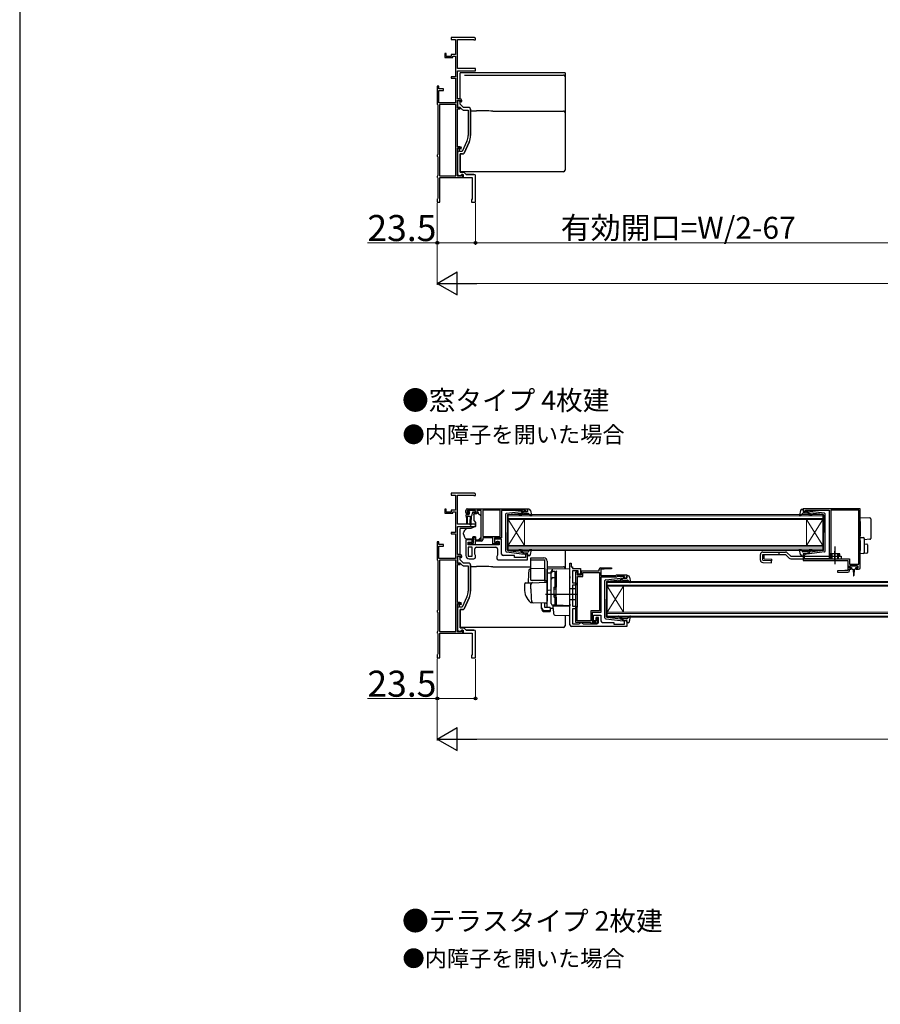
# Model space of a CAD drawing. Extents: x 0 to 1470, y 0 to 2201.
# Drawn here: x 0 to 529, y 1098 to 1703 of the extents above; entities that cross this region are included whole.
import ezdxf

# ---------------------------------------------------------------- set-up
doc = ezdxf.new("R2010")
doc.units = 0
doc.linetypes.add('YCENTER_1', pattern=[13, 10, -1, 1, -1])
doc.linetypes.add('YHIDDEN_1', pattern=[4, 3, -1])
doc.layers.add('USER1', color=3, linetype='CONTINUOUS')
doc.layers.add('YKK_ZWAK', color=7, linetype='CONTINUOUS')
for name, color, linetype, lineweight in [('YKK_11', 7, 'CONTINUOUS', 30), ('YKK_12', 2, 'CONTINUOUS', 13), ('YKK_13', 4, 'CONTINUOUS', 30), ('YKK_D', 6, 'CONTINUOUS', 13)]:
    doc.layers.add(name, color=color, linetype=linetype, lineweight=lineweight)
doc.styles.add('text-b', font='txt')

msp = doc.modelspace()

# ---------------------------------------------------------------- linework, layer by layer
at = {"layer": 'YKK_11', "linetype": 'ByBlock', "lineweight": -2, "ltscale": 0.5}
for p, q in [((279.3, 1692), (265, 1692)), ((265, 1692), (265, 1690.8)), ((265, 1690.8), (267.6, 1690.8)), ((267.6, 1690.8), (267.6, 1681.6)), ((269, 1673), (269, 1690.8)), ((269, 1690.8), (278.85, 1690.8)), ((278.85, 1690.8), (279.03, 1690.7)), ((279.03, 1690.7), (279.2, 1690.6)), ((279.2, 1690.6), (280, 1690.6)), ((280, 1690.6), (280, 1691.3)), ((262, 1682.2), (261.2, 1682.2)), ((261.2, 1682.2), (261.2, 1679.7)), ((262, 1680.5), (262, 1682.2)), ((261.2, 1679.7), (266, 1679.7)), ((265, 1680.5), (262, 1680.5)), ((267.6, 1681.6), (265, 1681.6)), ((265, 1681.6), (265, 1680.5)), ((266, 1679.7), (266, 1680.6)), ((266, 1680.6), (267.6, 1680.6)), ((267.6, 1680.6), (267.6, 1668)), ((280, 1673), (269, 1673)), ((269, 1654.4), (269, 1671.7)), ((269, 1671.7), (280, 1671.7)), ((280, 1671.7), (280, 1673)), ((267.6, 1668), (265, 1668)), ((265, 1668), (265, 1667)), ((265, 1667), (267.6, 1667)), ((267.6, 1667), (267.6, 1652)), ((257.5, 1662.2), (256.5, 1662.2)), ((256.5, 1662.2), (256.5, 1651.16)), ((257.5, 1660.5), (257.5, 1662.2)), ((260.3, 1660.5), (257.5, 1660.5)), ((257.5, 1652), (257.5, 1659.5)), ((257.5, 1659.5), (260.3, 1659.5)), ((260.3, 1659.5), (260.3, 1660.5)), ((267.6, 1652), (257.5, 1652)), ((270.5, 1654.4), (269, 1654.4)), ((269, 1648.9), (269, 1653.6)), ((269, 1653.6), (270.7, 1653.6)), ((269.7, 1653.2), (269, 1653.2)), ((269, 1653.2), (269, 1649.2)), ((270.5, 1651.2), (270.5, 1652.4)), ((270.7, 1653.6), (270.7, 1653)), ((270.7, 1653), (271.2, 1652.5)), ((271.2, 1652.5), (271.5, 1652.8)), ((271.5, 1652.8), (271.5, 1653.4)), ((256.5, 1651.16), (256.65, 1650.9)), ((256.65, 1650.9), (256.8, 1650.64)), ((256.8, 1650.64), (256.8, 1620.26)), ((257.9, 1650.9), (257.9, 1607.1)), ((267.8, 1650.9), (257.9, 1650.9)), ((267.8, 1607.1), (267.8, 1650.9)), ((269, 1649.2), (270.38, 1649.2)), ((270.5, 1648.9), (269, 1648.9)), ((269, 1625), (269, 1648.2)), ((269, 1648.2), (270.5, 1648.2)), ((270.38, 1649.2), (271.79, 1647.79)), ((272.7, 1649), (270.5, 1651.2)), ((270.5, 1648.2), (270.5, 1648.9)), ((272.49, 1647.5), (275.5, 1647.5)), ((276, 1649), (272.7, 1649)), ((275.5, 1647.5), (275.5, 1631.94)), ((277, 1631.94), (277, 1648)), ((274.7, 1628.35), (271.74, 1622)), ((276.06, 1627.71), (272.97, 1621.08)), ((270.4, 1625), (269, 1625)), ((269, 1606.9), (269, 1624.2)), ((269, 1624.2), (270.6, 1624.2)), ((270.2, 1623.8), (269, 1623.8)), ((269, 1623.8), (269, 1622.46)), ((269, 1622.46), (269.12, 1622.27)), ((269.12, 1621.72), (269, 1621.54)), ((269, 1621.54), (269, 1607.76)), ((269.12, 1622.27), (269.12, 1621.72)), ((270.2, 1622), (270.2, 1623.8)), ((271.74, 1622), (270.2, 1622)), ((270.6, 1624.2), (270.6, 1623.8)), ((270.6, 1623.8), (270.9, 1623.5)), ((270.9, 1623.5), (271.4, 1624)), ((256.65, 1620), (256.5, 1619.74)), ((256.5, 1619.74), (256.5, 1619.26)), ((256.5, 1619.26), (256.65, 1619)), ((256.8, 1620.26), (256.65, 1620)), ((256.65, 1619), (256.8, 1618.74)), ((256.8, 1618.74), (256.8, 1607.26)), ((270.5, 1620.5), (270.5, 1609.4)), ((272.06, 1620.5), (270.5, 1620.5)), ((270.5, 1609.4), (272.8, 1609.4)), ((272.8, 1609.4), (274.2, 1608)), ((256.65, 1607), (256.5, 1606.74)), ((256.5, 1606.74), (256.5, 1606.26)), ((256.5, 1606.26), (256.65, 1606)), ((256.8, 1607.26), (256.65, 1607)), ((256.65, 1606), (256.8, 1605.74)), ((256.8, 1605.74), (256.8, 1593.26)), ((257.9, 1607.1), (267.8, 1607.1)), ((258, 1591), (258, 1606)), ((258, 1606), (272.1, 1606)), ((269, 1607.76), (271.04, 1607.01)), ((271.4, 1606.9), (269, 1606.9)), ((271.04, 1607.01), (271.4, 1608)), ((271.4, 1608), (272.4, 1608)), ((272.1, 1607.8), (271.4, 1607.8)), ((271.4, 1607.8), (271.4, 1606.9)), ((272.1, 1606), (272.1, 1607.8)), ((272.4, 1608), (272.4, 1606)), ((272.4, 1606), (278, 1606)), ((274.2, 1608), (278.96, 1608)), ((256.65, 1593), (256.5, 1592.74)), ((256.5, 1592.74), (256.5, 1591)), ((256.8, 1593.26), (256.65, 1593)), ((256.5, 1591), (258, 1591)), ((279.3, 1412), (265, 1412)), ((265, 1412), (265, 1410.8)), ((265, 1410.8), (267.6, 1410.8)), ((267.6, 1410.8), (267.6, 1401.6)), ((269, 1393), (269, 1410.8)), ((269, 1410.8), (278.85, 1410.8)), ((278.85, 1410.8), (279.03, 1410.7)), ((279.03, 1410.7), (279.2, 1410.6)), ((279.2, 1410.6), (280, 1410.6)), ((280, 1410.6), (280, 1411.3)), ((262, 1402.2), (261.2, 1402.2)), ((261.2, 1402.2), (261.2, 1399.7)), ((261.2, 1399.7), (266, 1399.7)), ((262, 1400.5), (262, 1402.2)), ((265, 1400.5), (262, 1400.5)), ((267.6, 1401.6), (265, 1401.6)), ((265, 1401.6), (265, 1400.5)), ((266, 1399.7), (266, 1400.6)), ((266, 1400.6), (267.6, 1400.6)), ((267.6, 1400.6), (267.6, 1388)), ((274, 1400.3), (274, 1401.5)), ((280, 1401.5), (274.8, 1401.5)), ((274.8, 1401.5), (274.8, 1400)), ((274.8, 1400), (275.6, 1400)), ((275, 1402.5), (312, 1402.5)), ((275.5, 1399.3), (275, 1399.3)), ((275.9, 1399.7), (275.5, 1399.3)), ((275.6, 1400), (275.9, 1399.7)), ((278.9, 1399.7), (279.2, 1400)), ((279.3, 1399.3), (278.9, 1399.7)), ((279.2, 1400), (280, 1400)), ((279.8, 1399.3), (279.3, 1399.3)), ((280, 1400), (280, 1401.5)), ((283.5, 1401.5), (280.8, 1401.5)), ((280.8, 1401.5), (280.8, 1400.3)), ((283.5, 1383.5), (283.5, 1401.5)), ((295.1, 1401.6), (284.4, 1401.6)), ((284.4, 1401.6), (284.4, 1385.5)), ((295.1, 1385.5), (295.1, 1401.6)), ((308.7, 1401.5), (296, 1401.5)), ((296, 1401.5), (296, 1384.6)), ((308.92, 1401.6), (308.7, 1401.5)), ((309.15, 1401.7), (308.92, 1401.6)), ((310.6, 1401.7), (309.15, 1401.7)), ((310.6, 1400.9), (310.6, 1401.7)), ((312, 1400.9), (310.6, 1400.9)), ((312, 1402.5), (312, 1400.9)), ((516.25, 1402.5), (481.25, 1402.5)), ((481.25, 1402.5), (481.25, 1400.9)), ((481.25, 1400.9), (482.65, 1400.9)), ((482.65, 1400.9), (482.65, 1401.7)), ((482.65, 1401.7), (484.22, 1401.7)), ((484.22, 1401.7), (484.38, 1401.65)), ((484.38, 1401.65), (484.55, 1401.6)), ((484.55, 1401.6), (497.25, 1401.6)), ((497.25, 1401.6), (497.25, 1371.8)), ((515.35, 1401.6), (498.15, 1401.6)), ((498.15, 1401.6), (498.15, 1375.1)), ((515.35, 1368.4), (515.35, 1401.6)), ((516.25, 1366.3), (516.25, 1402.5)), ((280, 1393), (269, 1393)), ((269, 1374.4), (269, 1391.7)), ((269, 1391.7), (280, 1391.7)), ((280, 1391.7), (280, 1393)), ((267.6, 1388), (265, 1388)), ((265, 1388), (265, 1387)), ((265, 1387), (267.6, 1387)), ((267.6, 1387), (267.6, 1372)), ((257.5, 1382.2), (256.5, 1382.2)), ((256.5, 1382.2), (256.5, 1371.16)), ((257.5, 1380.5), (257.5, 1382.2)), ((260.3, 1380.5), (257.5, 1380.5)), ((257.5, 1372), (257.5, 1379.5)), ((257.5, 1379.5), (260.3, 1379.5)), ((260.3, 1379.5), (260.3, 1380.5)), ((278, 1383.5), (274, 1383.5)), ((274, 1383.5), (274, 1373.8)), ((275.5, 1380.3), (275.5, 1382)), ((275.5, 1382), (278, 1382)), ((294.5, 1380.3), (275.5, 1380.3)), ((276.2, 1380.3), (276.2, 1381.5)), ((276.2, 1381.5), (276.6, 1381.5)), ((279.7, 1380.3), (276.2, 1380.3)), ((276.6, 1381.5), (276.82, 1381.4)), ((276.82, 1381.4), (277.05, 1381.3)), ((277.05, 1381.3), (278.7, 1381.3)), ((278, 1382), (278, 1383.5)), ((278.7, 1381.3), (278.7, 1385)), ((278.7, 1385), (279.5, 1385)), ((279.5, 1385), (279.5, 1383.5)), ((279.5, 1383.5), (283.5, 1383.5)), ((283.4, 1382.5), (279.7, 1382.5)), ((279.7, 1382.5), (279.7, 1380.3)), ((284.4, 1385.5), (295.1, 1385.5)), ((290.7, 1384.6), (284.4, 1384.6)), ((284.4, 1384.6), (284.4, 1383.5)), ((290.7, 1380.9), (290.7, 1384.6)), ((294, 1380.9), (290.7, 1380.9)), ((296, 1384.6), (291.6, 1384.6)), ((291.6, 1384.6), (291.6, 1381.8)), ((296, 1383.8), (291.6, 1383.8)), ((291.6, 1383.8), (291.6, 1381.8)), ((291.6, 1381.8), (293.3, 1381.8)), ((291.6, 1381.8), (292.3, 1381.8)), ((292.3, 1381.8), (292.8, 1382.3)), ((292.8, 1382.3), (294.5, 1382.3)), ((293.3, 1381.8), (293.3, 1382.6)), ((293.3, 1382.6), (294, 1382.6)), ((294, 1382.6), (294, 1380.9)), ((294.5, 1382.3), (294.5, 1380.3)), ((296, 1374.7), (296, 1383.8)), ((270.5, 1374.4), (269, 1374.4)), ((269, 1368.9), (269, 1373.6)), ((269, 1373.6), (270.7, 1373.6)), ((270.7, 1373.6), (270.7, 1373)), ((275.5, 1378.8), (275.5, 1373.3)), ((278, 1378.8), (275.5, 1378.8)), ((278, 1373.3), (278, 1378.8)), ((279.5, 1374.51), (279.5, 1377.8)), ((280, 1373.8), (279.5, 1374.51)), ((280, 1372.8), (280, 1373.8)), ((280.5, 1378.8), (292.5, 1378.8)), ((293.5, 1373.91), (293, 1373.2)), ((293.5, 1377.8), (293.5, 1373.91)), ((304, 1373.7), (297, 1373.7)), ((304, 1372.6), (304, 1373.7)), ((312, 1374.9), (310.6, 1374.9)), ((310.6, 1374.9), (310.6, 1372.6)), ((312, 1371.2), (312, 1374.9)), ((482.65, 1374.9), (481.25, 1374.9)), ((481.25, 1374.9), (481.25, 1370.8)), ((482.15, 1374), (482.35, 1374.2)), ((482.15, 1371.7), (482.15, 1374)), ((482.35, 1374.2), (482.65, 1374.5)), ((482.65, 1374.5), (482.65, 1374.9)), ((498.05, 1374.88), (497.95, 1374.65)), ((497.95, 1374.65), (497.95, 1371.8)), ((498.15, 1375.1), (498.05, 1374.88)), ((256.5, 1371.16), (256.65, 1370.9)), ((256.65, 1370.9), (256.8, 1370.64)), ((256.8, 1370.64), (256.8, 1340.26)), ((267.6, 1372), (257.5, 1372)), ((257.9, 1370.9), (257.9, 1327.1)), ((267.8, 1370.9), (257.9, 1370.9)), ((267.8, 1327.1), (267.8, 1370.9)), ((269.7, 1373.2), (269, 1373.2)), ((269, 1373.2), (269, 1369.2)), ((269, 1369.2), (270.38, 1369.2)), ((270.5, 1368.9), (269, 1368.9)), ((269, 1345), (269, 1368.2)), ((269, 1368.2), (270.5, 1368.2)), ((270.38, 1369.2), (271.79, 1367.79)), ((270.5, 1371.2), (270.5, 1372.4)), ((272.7, 1369), (270.5, 1371.2)), ((270.5, 1368.2), (270.5, 1368.9)), ((270.7, 1373), (271.2, 1372.5)), ((271.2, 1372.5), (271.5, 1372.8)), ((271.5, 1372.8), (271.5, 1373.4)), ((272.49, 1367.5), (275.5, 1367.5)), ((276, 1369), (272.7, 1369)), ((275.5, 1373.3), (278, 1373.3)), ((275.5, 1367.5), (275.5, 1351.94)), ((276, 1371.8), (279, 1371.8)), ((277, 1351.94), (277, 1368)), ((293, 1373.2), (293, 1372.2)), ((294, 1371.2), (312, 1371.2)), ((310.6, 1372.6), (304, 1372.6)), ((338, 1331.2), (338, 1369.1)), ((338, 1369.1), (338.8, 1369.1)), ((338.8, 1369.1), (338.8, 1366.8)), ((481.25, 1370.8), (508.75, 1370.8)), ((494.22, 1371.7), (482.15, 1371.7)), ((494.38, 1371.75), (494.22, 1371.7)), ((494.55, 1371.8), (494.38, 1371.75)), ((497.25, 1371.8), (494.55, 1371.8)), ((497.95, 1371.8), (509.65, 1371.8)), ((508.75, 1370.8), (508.75, 1364.5)), ((509.65, 1371.8), (509.65, 1368.4)), ((509.65, 1368.4), (515.35, 1368.4)), ((509.75, 1366), (509.75, 1367.5)), ((509.75, 1367.5), (514.75, 1367.5)), ((514.75, 1367.5), (514.75, 1366)), ((338.8, 1366.8), (339.5, 1366.8)), ((339.5, 1366.8), (339.5, 1365.8)), ((339.5, 1365.8), (344.5, 1365.8)), ((343.1, 1364.3), (339.5, 1364.3)), ((339.5, 1364.3), (339.5, 1357)), ((341.6, 1332.7), (341.6, 1363.8)), ((341.6, 1363.8), (342.6, 1363.8)), ((342.5, 1363.18), (342.4, 1362.95)), ((342.4, 1362.95), (342.4, 1361.8)), ((342.4, 1361.8), (345, 1361.8)), ((342.6, 1363.4), (342.5, 1363.18)), ((342.6, 1363.8), (342.6, 1363.4)), ((343.1, 1362.3), (343.1, 1364.3)), ((344.5, 1362.3), (343.1, 1362.3)), ((344.5, 1365.8), (344.5, 1362.3)), ((345, 1361.8), (345, 1364.3)), ((345, 1364.3), (356, 1364.3)), ((345.9, 1360.9), (345.9, 1363.4)), ((345.9, 1363.4), (356.1, 1363.4)), ((356, 1364.3), (356, 1365.3)), ((356.1, 1363.4), (356.1, 1339.7)), ((357, 1366.3), (363.49, 1366.3)), ((359, 1365.3), (357, 1365.3)), ((357, 1365.3), (357, 1361.5)), ((357, 1361.5), (366.2, 1361.5)), ((363.51, 1365.54), (359, 1365.3)), ((363.49, 1366.3), (363.51, 1365.54)), ((366.2, 1361.5), (366.5, 1361.8)), ((366.5, 1361.8), (373, 1361.8)), ((373, 1361.8), (373, 1359.9)), ((506.75, 1364.5), (502.24, 1364.26)), ((502.24, 1364.26), (502.26, 1363.5)), ((502.26, 1363.5), (508.75, 1363.5)), ((508.75, 1364.5), (506.75, 1364.5)), ((510.75, 1366), (509.75, 1366)), ((509.75, 1364.5), (509.75, 1365.3)), ((509.75, 1365.3), (510.75, 1365.3)), ((510.75, 1365.3), (510.75, 1366)), ((514.75, 1366), (513.75, 1366)), ((513.75, 1366), (513.75, 1365.3)), ((513.75, 1365.3), (515.25, 1365.3)), ((339.5, 1357), (341.6, 1357)), ((341.6, 1355.5), (339.5, 1355.5)), ((339.5, 1355.5), (339.5, 1342.6)), ((341.6, 1357), (341.6, 1355.5)), ((342.7, 1342.4), (342.7, 1360.9)), ((342.7, 1360.9), (345.9, 1360.9)), ((366.61, 1360.5), (357, 1360.5)), ((357, 1360.5), (357, 1338.7)), ((366.91, 1360.8), (366.61, 1360.5)), ((371.6, 1360.8), (366.91, 1360.8)), ((371.6, 1359.9), (371.6, 1360.8)), ((373, 1359.9), (371.6, 1359.9)), ((270.4, 1345), (269, 1345)), ((269, 1326.9), (269, 1344.2)), ((269, 1344.2), (270.6, 1344.2)), ((270.2, 1343.8), (269, 1343.8)), ((269, 1343.8), (269, 1342.46)), ((270.2, 1342), (270.2, 1343.8)), ((270.6, 1344.2), (270.6, 1343.8)), ((270.6, 1343.8), (270.9, 1343.5)), ((270.9, 1343.5), (271.4, 1344)), ((274.7, 1348.35), (271.74, 1342)), ((276.06, 1347.71), (272.97, 1341.08)), ((256.65, 1340), (256.5, 1339.74)), ((256.5, 1339.74), (256.5, 1339.26)), ((256.5, 1339.26), (256.65, 1339)), ((256.8, 1340.26), (256.65, 1340)), ((256.65, 1339), (256.8, 1338.74)), ((256.8, 1338.74), (256.8, 1327.26)), ((269, 1342.46), (269.12, 1342.27)), ((269.12, 1341.72), (269, 1341.54)), ((269, 1341.54), (269, 1327.76)), ((269.12, 1342.27), (269.12, 1341.72)), ((271.74, 1342), (270.2, 1342)), ((270.5, 1340.5), (270.5, 1329.4)), ((272.06, 1340.5), (270.5, 1340.5)), ((339.5, 1342.6), (341.6, 1342.6)), ((341.6, 1341.1), (339.5, 1341.1)), ((339.5, 1341.1), (339.5, 1331.7)), ((341.6, 1342.6), (341.6, 1341.1)), ((342.5, 1341.95), (342.6, 1342.18)), ((342.5, 1333.6), (342.5, 1341.95)), ((342.6, 1342.18), (342.7, 1342.4)), ((356.1, 1339.7), (350.8, 1339.7)), ((350.8, 1339.7), (350.8, 1333.6)), ((357, 1338.7), (351.7, 1338.7)), ((351.7, 1338.7), (351.7, 1333.2)), ((339.5, 1331.7), (343.6, 1331.7)), ((350.53, 1332.7), (341.6, 1332.7)), ((350.8, 1333.6), (342.5, 1333.6)), ((343.6, 1331.7), (344.1, 1332.2)), ((344.1, 1332.2), (344.6, 1332.7)), ((344.6, 1332.7), (345.1, 1332.7)), ((345.1, 1332.7), (345.6, 1332.2)), ((345.6, 1332.2), (346.1, 1331.7)), ((346.1, 1331.7), (354.5, 1331.7)), ((350.82, 1332.5), (350.53, 1332.7)), ((351.1, 1332.3), (350.82, 1332.5)), ((354.9, 1332.3), (351.1, 1332.3)), ((351.7, 1333.2), (354, 1333.2)), ((352.5, 1333.6), (352.5, 1337.1)), ((352.5, 1337.1), (357, 1337.1)), ((354, 1333.6), (352.5, 1333.6)), ((354, 1333.2), (354, 1335.7)), ((354, 1335.7), (354.9, 1335.7)), ((355.5, 1335.6), (354, 1335.6)), ((354, 1335.6), (354, 1333.6)), ((354.9, 1335.7), (354.9, 1332.3)), ((355.5, 1332.7), (355.5, 1335.6)), ((357, 1337.1), (357, 1333.7)), ((358, 1332.7), (365, 1332.7)), ((365, 1332.7), (365, 1331.6)), ((365, 1331.6), (371.6, 1331.6)), ((371.6, 1331.6), (371.6, 1333.9)), ((371.6, 1333.9), (373, 1333.9)), ((373, 1333.9), (373, 1330.2)), ((256.65, 1327), (256.5, 1326.74)), ((256.5, 1326.74), (256.5, 1326.26)), ((256.5, 1326.26), (256.65, 1326)), ((256.8, 1327.26), (256.65, 1327)), ((256.65, 1326), (256.8, 1325.74)), ((256.8, 1325.74), (256.8, 1313.26)), ((257.9, 1327.1), (267.8, 1327.1)), ((258, 1311), (258, 1326)), ((258, 1326), (272.1, 1326)), ((269, 1327.76), (271.04, 1327.01)), ((271.4, 1326.9), (269, 1326.9)), ((270.5, 1329.4), (272.8, 1329.4)), ((271.04, 1327.01), (271.4, 1328)), ((271.4, 1328), (272.4, 1328)), ((272.1, 1327.8), (271.4, 1327.8)), ((271.4, 1327.8), (271.4, 1326.9)), ((272.1, 1326), (272.1, 1327.8)), ((272.4, 1328), (272.4, 1326)), ((272.4, 1326), (278, 1326)), ((272.8, 1329.4), (274.2, 1328)), ((274.2, 1328), (278.96, 1328)), ((373, 1330.2), (339, 1330.2)), ((256.65, 1313), (256.5, 1312.74)), ((256.8, 1313.26), (256.65, 1313)), ((256.5, 1312.74), (256.5, 1311)), ((256.5, 1311), (258, 1311))]:
    msp.add_line(p, q, dxfattribs=at)
at = {"layer": 'YKK_11', "linetype": 'ByBlock', "lineweight": 30, "ltscale": 0.5}
for p, q in [((269.7, 1653.2), (269, 1653.2)), ((269, 1653.2), (269, 1652.6)), ((270.5, 1651.2), (270.5, 1652.4)), ((272.7, 1649), (270.5, 1651.2)), ((276, 1649), (272.7, 1649)), ((277, 1648), (277, 1631.94)), ((272.97, 1621.08), (276.06, 1627.71)), ((270.5, 1609.4), (270.5, 1620.5)), ((270.5, 1620.5), (272.06, 1620.5)), ((272.8, 1609.4), (270.5, 1609.4)), ((274.2, 1608), (272.8, 1609.4)), ((278.96, 1608), (274.2, 1608)), ((269.7, 1373.2), (269, 1373.2)), ((269, 1373.2), (269, 1372.6)), ((270.5, 1371.2), (270.5, 1372.4)), ((272.7, 1369), (270.5, 1371.2)), ((276, 1369), (272.7, 1369)), ((277, 1368), (277, 1351.94)), ((272.97, 1341.08), (276.06, 1347.71)), ((270.5, 1329.4), (270.5, 1340.5)), ((270.5, 1340.5), (272.06, 1340.5)), ((272.8, 1329.4), (270.5, 1329.4)), ((274.2, 1328), (272.8, 1329.4)), ((278.96, 1328), (274.2, 1328))]:
    msp.add_line(p, q, dxfattribs=at)
at = {"layer": 'YKK_11', "linetype": 'ByBlock'}
for p, q in [((278, 1606), (278, 1592.5)), ((280, 1591), (280, 1607)), ((278, 1592.5), (277.5, 1592.5)), ((277.5, 1592.5), (277.5, 1591)), ((277.5, 1591), (280, 1591)), ((278, 1326), (278, 1312.5)), ((280, 1311), (280, 1327)), ((278, 1312.5), (277.5, 1312.5)), ((277.5, 1312.5), (277.5, 1311)), ((277.5, 1311), (280, 1311))]:
    msp.add_line(p, q, dxfattribs=at)
at = {"layer": 'YKK_11', "linetype": 'ByBlock', "lineweight": -2, "ltscale": 0.5}
for centre, radius, start, end in [((279.3, 1691.3), 0.7, 0.00001, 89.99999), ((269.7, 1652.4), 0.8, 0, 89.99998), ((270.5, 1653.4), 1, 0.00001, 89.99999), ((272.49, 1648.5), 1, 225.00001, 270), ((276, 1648), 1, 0, 89.99998), ((267, 1631.94), 8.5, 335, 0), ((267, 1631.94), 10, 335, 0), ((270.4, 1624), 1, 0.00001, 89.99999), ((272.06, 1621.5), 1, 270, 335), ((279.3, 1411.3), 0.7, 0.00001, 89.99999), ((275, 1401.5), 1, 90.00001, 179.99999), ((275, 1400.3), 1, 180.00001, 269.99999), ((279.8, 1400.3), 1, 270.00001, 359.99999), ((283.4, 1383.5), 1, 270.00001, 359.99999), ((270.5, 1373.4), 1, 0.00001, 89.99999), ((276, 1373.8), 2, 180.00001, 269.99999), ((280.5, 1377.8), 1, 90.00001, 179.99999), ((292.5, 1377.8), 1, 0.00001, 89.99999), ((297, 1374.7), 1, 180.00001, 269.99999), ((269.7, 1372.4), 0.8, 0, 89.99998), ((272.49, 1368.5), 1, 225.00001, 270), ((276, 1368), 1, 0, 89.99998), ((279, 1372.8), 1, 270.00001, 359.99999), ((294, 1372.2), 1, 180.00001, 269.99999), ((357, 1365.3), 1, 90.00001, 179.99999), ((508.75, 1364.5), 1, 270.00207, 359.99999), ((515.25, 1366.3), 1, 270.00001, 359.99999), ((267, 1351.94), 8.5, 335, 0), ((267, 1351.94), 10, 335, 0), ((270.4, 1344), 1, 0.00001, 89.99999), ((272.06, 1341.5), 1, 270, 335), ((339, 1331.2), 1, 180.00001, 269.99999), ((354.5, 1332.7), 1, 270.00001, 359.99999), ((358, 1333.7), 1, 180.00001, 269.99999)]:
    msp.add_arc(centre, radius, start, end, dxfattribs=at)
at = {"layer": 'YKK_11', "linetype": 'ByBlock', "lineweight": 30, "ltscale": 0.5}
for centre, radius, start, end in [((269.7, 1652.4), 0.8, 0, 89.99998), ((276, 1648), 1, 0, 89.99998), ((267, 1631.94), 10, 335, 0), ((272.06, 1621.5), 1, 270, 335), ((269.7, 1372.4), 0.8, 0, 89.99998), ((276, 1368), 1, 0, 89.99998), ((267, 1351.94), 10, 335, 0), ((272.06, 1341.5), 1, 270, 335)]:
    msp.add_arc(centre, radius, start, end, dxfattribs=at)
at = {"layer": 'YKK_11', "linetype": 'ByBlock'}
for centre in [(279, 1607), (279, 1327)]:
    msp.add_arc(centre, 1, 0, 89.99998, dxfattribs=at)
at = {"layer": 'YKK_12'}
for p, q in [((300, 1398.9), (493.25, 1398.9)), ((300, 1395.9), (300, 1398.9)), ((493.25, 1398.2), (300, 1398.2)), ((493.25, 1398.9), (493.25, 1395.9)), ((300, 1396.6), (493.25, 1396.6)), ((493.25, 1395.9), (300, 1395.9)), ((300, 1395.9), (300, 1379.9)), ((300, 1395.9), (310, 1379.9)), ((300, 1379.9), (310, 1395.9)), ((310, 1395.9), (310, 1379.9)), ((483.25, 1395.9), (483.25, 1379.9)), ((493.25, 1395.9), (483.25, 1379.9)), ((493.25, 1379.9), (483.25, 1395.9)), ((493.25, 1395.9), (493.25, 1379.9)), ((300, 1379.9), (493.25, 1379.9)), ((300, 1376.9), (300, 1379.9)), ((493.25, 1379.9), (493.25, 1376.9)), ((493.25, 1379.2), (300, 1379.2)), ((300, 1377.6), (493.25, 1377.6)), ((493.25, 1376.9), (300, 1376.9)), ((360.9, 1357.9), (554.15, 1357.9)), ((360.9, 1354.9), (360.9, 1357.9)), ((554.15, 1357.2), (360.9, 1357.2)), ((360.9, 1355.6), (554.15, 1355.6)), ((554.15, 1354.9), (360.9, 1354.9)), ((360.9, 1354.9), (360.9, 1338.9)), ((360.9, 1354.9), (370.9, 1338.9)), ((360.9, 1338.9), (370.9, 1354.9)), ((370.9, 1354.9), (370.9, 1338.9)), ((360.9, 1338.9), (554.15, 1338.9)), ((360.9, 1335.9), (360.9, 1338.9)), ((554.15, 1338.2), (360.9, 1338.2)), ((360.9, 1336.6), (554.15, 1336.6)), ((554.15, 1335.9), (360.9, 1335.9))]:
    msp.add_line(p, q, dxfattribs=at)
at = {"layer": 'YKK_13'}
for p, q in [((270.5, 1670.06), (270.5, 1670.36)), ((274.52, 1670.36), (270.5, 1670.36)), ((270.5, 1668.96), (270.5, 1670.06)), ((335, 1670.36), (274.52, 1670.36)), ((335, 1670.36), (335, 1670.06)), ((335, 1670.06), (335, 1667.96)), ((270.5, 1668.83), (270.5, 1668.96)), ((270.5, 1667.89), (270.5, 1668.83)), ((270.5, 1656.13), (270.5, 1667.89)), ((273.15, 1668.96), (334, 1668.96)), ((335, 1667.96), (335, 1667.83)), ((335, 1667.83), (335, 1652.6)), ((270.5, 1654.4), (270.5, 1656.13)), ((270.5, 1652.74), (270.5, 1653.58)), ((335, 1652.6), (335, 1652.01)), ((335, 1652.01), (335, 1646.39)), ((277, 1647.06), (280.51, 1647.06)), ((290.53, 1646.88), (334, 1646.88)), ((335, 1646.39), (335, 1645.88)), ((335, 1645.88), (335, 1644.88)), ((335, 1644.88), (335, 1620.89)), ((335, 1620.89), (335, 1617.63)), ((335, 1617.63), (335, 1611.03)), ((270.5, 1611.03), (270.5, 1611.64)), ((270.5, 1610.39), (270.5, 1611.03)), ((270.5, 1610.03), (270.5, 1610.39)), ((270.5, 1609.61), (270.5, 1610.03)), ((334, 1609.61), (270.5, 1609.61)), ((335, 1611.03), (335, 1610.62)), ((274.25, 1398), (274.25, 1398.7)), ((274.25, 1398), (274.35, 1396)), ((274.55, 1399), (275.85, 1399)), ((274.95, 1398), (274.85, 1396)), ((274.95, 1398), (276.65, 1398)), ((275.14, 1400.91), (275.64, 1401.41)), ((275.69, 1400.4), (275.35, 1400.4)), ((279.45, 1401.5), (275.85, 1401.5)), ((276.15, 1399.94), (276.15, 1399.3)), ((276.65, 1398), (276.75, 1396)), ((277.35, 1398.01), (277.25, 1396)), ((278.09, 1400.18), (277.57, 1398.22)), ((279.45, 1400.4), (278.38, 1400.4)), ((280.63, 1399.3), (279, 1399.3)), ((279, 1399), (279, 1399.3)), ((279, 1399), (279, 1395.37)), ((279.75, 1401.2), (279.75, 1400.7)), ((281.6, 1400.5), (281.1, 1400.5)), ((281.1, 1400.5), (281.1, 1400.3)), ((282, 1399), (281.6, 1400.5)), ((282.29, 1399), (282, 1399)), ((283.35, 1398.15), (282.65, 1398.85)), ((283.5, 1386.93), (283.5, 1397.79)), ((274.35, 1396), (274.35, 1393.45)), ((274.85, 1396), (274.85, 1393.45)), ((276.75, 1392.65), (276.75, 1396)), ((280, 1391.7), (277.21, 1390.4)), ((277.25, 1392.65), (277.25, 1396)), ((279.12, 1395.05), (280, 1394)), ((280, 1394), (280, 1391.7)), ((516.25, 1397.2), (522.28, 1396.83)), ((516.25, 1394.71), (516.25, 1397.2)), ((516.25, 1394.71), (516.25, 1385.9)), ((522.75, 1396.33), (522.75, 1394.34)), ((522.75, 1394.34), (522.75, 1386.21)), ((270.5, 1390.06), (270.5, 1390.36)), ((274.52, 1390.36), (270.5, 1390.36)), ((270.5, 1388.96), (270.5, 1390.06)), ((270.5, 1388.83), (270.5, 1388.96)), ((270.5, 1387.89), (270.5, 1388.83)), ((270.5, 1376.13), (270.5, 1387.89)), ((272.5, 1387.58), (272.5, 1386.97)), ((272.53, 1386.8), (273.19, 1384.99)), ((277.21, 1390.4), (274.67, 1390.4)), ((283.5, 1385.93), (283.5, 1386.93)), ((516.25, 1384.9), (516.25, 1385.9)), ((522.75, 1386.21), (522.75, 1384.22)), ((274.6, 1384), (278.3, 1384)), ((278.3, 1385.3), (278.3, 1385)), ((279.9, 1385.3), (278.3, 1385.3)), ((278.3, 1384), (278.3, 1385)), ((279.9, 1385.3), (279.9, 1383.5)), ((279.9, 1383.5), (281.9, 1383.5)), ((281.9, 1383.5), (282.91, 1384.51)), ((516.25, 1384.9), (518.28, 1384.78)), ((516.25, 1382.91), (516.25, 1384.9)), ((516.25, 1382.91), (516.25, 1376.9)), ((518.75, 1384.28), (518.75, 1382.78)), ((522.28, 1383.72), (518.75, 1383.5)), ((518.75, 1382.78), (518.75, 1377.02)), ((518.75, 1380.9), (520.28, 1380.81)), ((520.75, 1380.31), (520.75, 1375.65)), ((270.5, 1374.4), (270.5, 1376.13)), ((270.5, 1372.74), (270.5, 1373.58)), ((335, 1376.9), (335, 1372.01)), ((466.25, 1375.9), (466.25, 1374.4)), ((470.45, 1374.4), (472.61, 1372.24)), ((471.51, 1375.46), (473.67, 1373.3)), ((516.25, 1374.9), (516.25, 1376.9)), ((518.28, 1375.03), (516.25, 1374.9)), ((520.28, 1375.15), (518.28, 1375.03)), ((518.75, 1377.02), (518.75, 1375.53)), ((335, 1372.01), (335, 1366.39)), ((473.67, 1371.8), (504.65, 1371.8)), ((502.65, 1373.3), (502.65, 1371.8)), ((514.25, 1367.5), (510.25, 1367.5)), ((277, 1367.06), (280.51, 1367.06)), ((290.53, 1366.88), (314, 1366.88)), ((322.5, 1365.85), (313.67, 1365.54)), ((322.5, 1365.85), (322.5, 1357.35)), ((324, 1366.88), (334, 1366.88)), ((338, 1365.6), (324, 1365.35)), ((324, 1363.12), (324, 1365.35)), ((324, 1364.9), (324, 1364.91)), ((324, 1364.7), (324, 1364.9)), ((324, 1363.12), (326.5, 1363.16)), ((324, 1351.95), (324, 1363.12)), ((326.5, 1363.22), (326.5, 1364.01)), ((326.5, 1344.26), (326.5, 1363.22)), ((329.5, 1363.74), (329.5, 1363.78)), ((329.5, 1360.11), (329.5, 1363.74)), ((329.5, 1362.43), (329.5, 1361.98)), ((335, 1366.39), (335, 1365.88)), ((335, 1365.88), (335.01, 1365.55)), ((338, 1360.8), (338, 1365.6)), ((509.95, 1367.2), (509.95, 1366.7)), ((510.25, 1366.4), (511, 1366.4)), ((511, 1366.4), (511, 1365.8)), ((511.4, 1365.4), (512, 1365.4)), ((512, 1365.4), (512.1, 1361.45)), ((512.5, 1365.4), (512.4, 1361.45)), ((512.5, 1365.4), (513.1, 1365.4)), ((513.5, 1365.8), (513.5, 1366.4)), ((513.5, 1366.4), (514.25, 1366.4)), ((514.55, 1366.7), (514.55, 1367.2)), ((310, 1355.94), (310, 1353.4)), ((310.96, 1356.94), (314.75, 1357.07)), ((314, 1353.4), (314, 1356.1)), ((323, 1358.4), (314.13, 1358.4)), ((314.75, 1357.07), (323.48, 1357.38)), ((324, 1356.88), (324, 1346.4)), ((329.5, 1359.62), (329.5, 1360.11)), ((329.5, 1344.18), (329.5, 1359.62)), ((338, 1360.8), (338, 1359.84)), ((338, 1343.9), (338, 1359.84)), ((342.5, 1349.9), (323, 1349.9)), ((324, 1353.1), (324, 1353.7)), ((324, 1352.1), (324, 1352.7)), ((326.5, 1352.4), (324, 1352.35)), ((324, 1348.61), (324, 1352.35)), ((324, 1351.58), (324, 1351.95)), ((324, 1350.62), (324, 1351.58)), ((324, 1350.58), (324, 1350.62)), ((324, 1349.1), (324, 1349.7)), ((329.5, 1354.4), (329.5, 1354.9)), ((341.5, 1353.2), (338, 1353.26)), ((341.5, 1353.2), (341.5, 1346.6)), ((315.26, 1344.7), (314.41, 1344.73)), ((323.25, 1344.42), (314.42, 1344.73)), ((320.5, 1341.89), (320.5, 1344.52)), ((322.5, 1341.89), (322.5, 1344.45)), ((323.96, 1346.14), (323.77, 1344.85)), ((324, 1346.4), (323.96, 1346.14)), ((324, 1348.1), (324, 1348.7)), ((324, 1348.1), (324, 1348.7)), ((324, 1348.1), (324, 1348.7)), ((324, 1347.78), (324, 1348.61)), ((324, 1348.1), (324, 1346.4)), ((324, 1348.1), (324, 1346.4)), ((324, 1342.03), (324, 1347.78)), ((329.98, 1343.18), (327.46, 1343.27)), ((327.46, 1343.27), (327.46, 1341.48)), ((329.5, 1347.7), (329.5, 1348.2)), ((329.5, 1343.68), (329.5, 1344.18)), ((338, 1342.9), (329.98, 1343.18)), ((341.5, 1346.6), (338, 1346.54)), ((338, 1343.9), (338, 1342.9)), ((320.5, 1341.23), (320.5, 1341.89)), ((325.9, 1341.89), (322.5, 1341.89)), ((322.5, 1339.95), (325.9, 1339.95)), ((322.5, 1339.28), (325.9, 1339.28)), ((325.9, 1341.89), (325.9, 1339.95)), ((325.9, 1341.51), (327.46, 1341.48)), ((325.9, 1339.95), (325.9, 1339.28)), ((327.97, 1339.74), (327.7, 1342.9)), ((327.7, 1342.9), (327.73, 1342.9)), ((327.73, 1342.9), (337.7, 1342.9)), ((328.01, 1339.29), (327.97, 1339.74)), ((328.16, 1337.67), (328.01, 1339.29)), ((328.64, 1337.21), (337.39, 1336.91)), ((337, 1342.93), (338, 1342.9)), ((337.7, 1342.9), (337.7, 1339.56)), ((337.7, 1339.56), (337.7, 1338.92)), ((337.7, 1338.92), (337.7, 1337.21)), ((270.5, 1331.03), (270.5, 1331.64)), ((335, 1336.99), (335, 1331.03)), ((270.5, 1330.39), (270.5, 1331.03)), ((270.5, 1330.03), (270.5, 1330.39)), ((270.5, 1329.61), (270.5, 1330.03)), ((334, 1329.61), (270.5, 1329.61)), ((335, 1331.03), (335, 1330.62))]:
    msp.add_line(p, q, dxfattribs=at)
at = {"layer": 'YKK_13', "ltscale": 0.5}
for p, q in [((298.6, 1376.44), (298.6, 1399.35)), ((299.04, 1399.85), (309.78, 1401.1)), ((299.6, 1398.63), (299.6, 1387.9)), ((299.87, 1398.93), (308.1, 1399.89)), ((308.11, 1399.54), (307.79, 1399.16)), ((310.1, 1400.9), (308.1, 1399.89)), ((308.17, 1398.84), (308.6, 1399.34)), ((309.37, 1399.7), (312.37, 1399.7)), ((310.1, 1400.9), (311.8, 1400.9)), ((312.09, 1401.28), (311.91, 1401.92)), ((312.77, 1402.3), (312.2, 1402.3)), ((312.59, 1399.6), (313.78, 1398.3)), ((313.75, 1401.48), (314.29, 1398.55)), ((479.6, 1401.48), (479.05, 1398.55)), ((480.76, 1399.6), (479.57, 1398.3)), ((480.58, 1402.3), (481.15, 1402.3)), ((483.98, 1399.7), (480.98, 1399.7)), ((481.26, 1401.28), (481.44, 1401.92)), ((483.25, 1400.9), (481.55, 1400.9)), ((483.25, 1400.9), (485.25, 1399.89)), ((494.31, 1399.85), (483.57, 1401.1)), ((485.17, 1398.84), (484.75, 1399.34)), ((485.24, 1399.54), (485.56, 1399.16)), ((493.48, 1398.93), (485.25, 1399.89)), ((493.75, 1398.63), (493.75, 1387.9)), ((494.75, 1376.44), (494.75, 1399.35)), ((299.6, 1377.17), (299.6, 1387.9)), ((493.75, 1377.17), (493.75, 1387.9)), ((299.04, 1375.95), (309.78, 1374.7)), ((299.87, 1376.87), (308.1, 1375.91)), ((308.11, 1376.26), (307.79, 1376.64)), ((310.1, 1374.9), (308.1, 1375.91)), ((308.17, 1376.96), (308.6, 1376.46)), ((309.37, 1376.1), (312.37, 1376.1)), ((310.1, 1374.9), (311.8, 1374.9)), ((312.09, 1374.52), (311.91, 1373.88)), ((312.77, 1373.5), (312.2, 1373.5)), ((312.59, 1376.2), (313.78, 1377.5)), ((313.75, 1374.32), (314.29, 1377.24)), ((454.95, 1370.96), (454.95, 1374.4)), ((456.45, 1375.9), (470.45, 1375.9)), ((456.57, 1374.4), (470.45, 1374.4)), ((479.6, 1374.32), (479.05, 1377.24)), ((480.76, 1376.2), (479.57, 1377.5)), ((480.58, 1373.5), (481.15, 1373.5)), ((483.98, 1376.1), (480.98, 1376.1)), ((481.26, 1374.52), (481.44, 1373.88)), ((483.25, 1374.9), (481.55, 1374.9)), ((483.25, 1374.9), (485.25, 1375.91)), ((494.31, 1375.95), (483.57, 1374.7)), ((485.17, 1376.96), (484.75, 1376.46)), ((485.24, 1376.26), (485.56, 1376.64)), ((493.48, 1376.87), (485.25, 1375.91)), ((503.85, 1374.8), (497.45, 1374.8)), ((497.45, 1373.3), (497.45, 1374.8)), ((500.65, 1379.31), (500.65, 1368.37)), ((503.85, 1373.3), (503.85, 1374.8)), ((314, 1358.9), (314, 1372.4)), ((314, 1372.4), (322, 1372.4)), ((322.5, 1370.9), (314, 1370.9)), ((322.5, 1358.4), (322.5, 1370.9)), ((324, 1370.4), (324, 1346.1)), ((473.67, 1373.3), (504.65, 1373.3)), ((504.65, 1373.3), (504.65, 1371.8)), ((326.5, 1344.25), (326.5, 1363.13)), ((327.5, 1364.13), (329, 1364.13)), ((329, 1354.25), (329, 1364.15)), ((329, 1363.62), (329.5, 1363.62)), ((329.5, 1363.62), (329.5, 1354.25)), ((327.5, 1360.18), (329, 1360.18)), ((329, 1359.66), (329.5, 1359.66)), ((359.5, 1335.44), (359.5, 1358.35)), ((359.94, 1358.85), (370.68, 1360.1)), ((360.5, 1357.63), (360.5, 1346.9)), ((360.76, 1357.93), (369, 1358.89)), ((369.01, 1358.54), (368.69, 1358.16)), ((371, 1359.9), (369, 1358.89)), ((369.07, 1357.84), (369.5, 1358.34)), ((370.26, 1358.7), (373.26, 1358.7)), ((371, 1359.9), (372.7, 1359.9)), ((372.99, 1360.28), (372.81, 1360.92)), ((373.67, 1361.3), (373.1, 1361.3)), ((373.49, 1358.6), (374.68, 1357.3)), ((374.65, 1360.48), (375.19, 1357.55)), ((328, 1353.95), (328, 1348.55)), ((328, 1353.25), (329.5, 1353.25)), ((328, 1349.25), (329.5, 1349.25)), ((328.3, 1354.25), (329.5, 1354.25)), ((329, 1343.25), (327.5, 1343.25)), ((328.3, 1348.25), (329.5, 1348.25)), ((329, 1343.25), (329, 1348.25)), ((329, 1343.75), (329.5, 1343.75)), ((329.5, 1348.25), (329.5, 1343.75)), ((360.5, 1336.17), (360.5, 1346.9)), ((359.94, 1334.95), (370.68, 1333.7)), ((360.76, 1335.87), (369, 1334.91)), ((369.01, 1335.26), (368.69, 1335.64)), ((371, 1333.9), (369, 1334.91)), ((369.07, 1335.96), (369.5, 1335.46)), ((370.26, 1335.1), (373.26, 1335.1)), ((371, 1333.9), (372.7, 1333.9)), ((372.99, 1333.52), (372.81, 1332.88)), ((373.67, 1332.5), (373.1, 1332.5)), ((373.49, 1335.2), (374.68, 1336.5)), ((374.65, 1333.32), (375.19, 1336.24))]:
    msp.add_line(p, q, dxfattribs=at)
at = {"layer": 'YKK_13', "lineweight": 30}
for p, q in [((454.95, 1370.96), (454.95, 1374.4)), ((456.57, 1370.95), (456.57, 1374.4)), ((457.29, 1371.7), (457.29, 1374.4)), ((456.41, 1369.46), (461.89, 1369.3)), ((456.57, 1370.95), (461.93, 1370.8)), ((457.29, 1371.7), (461.95, 1371.57)), ((461.89, 1369.3), (461.95, 1371.57))]:
    msp.add_line(p, q, dxfattribs=at)
at = {"layer": 'YKK_13', "linetype": 'YHIDDEN_1', "ltscale": 0.5}
for p, q in [((498.65, 1374.8), (498.65, 1371.8)), ((498.95, 1374.8), (498.95, 1371.8)), ((502.35, 1374.8), (502.35, 1371.8)), ((502.65, 1374.8), (502.65, 1373.3))]:
    msp.add_line(p, q, dxfattribs=at)
at = {"layer": 'YKK_13', "linetype": 'YCENTER_1', "ltscale": 0.3}
msp.add_line((500.65, 1370.89), (500.65, 1376.45), dxfattribs=at)
at = {"layer": 'YKK_13'}
for centre, radius, start, end in [((334, 1645.88), 0.999, 0.05348, 90.05355), ((274.55, 1398.7), 0.3, 90, 180), ((275.35, 1400.7), 0.3, 135, 270), ((275.85, 1401.2), 0.3, 90, 135), ((275.69, 1400.7), 0.3, 270, 326.94427), ((275.85, 1399.3), 0.3, 270, 0), ((276.15, 1400.4), 0.25, 303.05573, 146.94427), ((276.45, 1399.94), 0.3, 123.05573, 180), ((277.28, 1398.3), 0.3, 284.13781, 345), ((278.38, 1400.1), 0.3, 90, 165), ((279.45, 1401.2), 0.3, 0, 90), ((279.45, 1400.7), 0.3, 270, 0), ((279.8, 1400.3), 1.3, 309.71517, 0), ((282.29, 1398.5), 0.5, 45, 90), ((283, 1397.79), 0.5, 0, 45), ((274.6, 1393.45), 0.25, 180, 0), ((277, 1392.65), 0.25, 180, 0), ((279.5, 1395.37), 0.5, 180, 220), ((522.25, 1396.33), 0.5, 0, 86.5), ((273, 1387.58), 0.5, 162.85379, 180), ((273, 1386.97), 0.5, 180, 200), ((277.3, 1386.25), 5, 125.79537, 162.85379), ((281.5, 1385.93), 2, 341.68666, 0), ((274.6, 1385.5), 1.5, 200, 270), ((281.5, 1385.93), 2, 315, 341.68666), ((518.25, 1384.28), 0.5, 0, 86.5), ((520.25, 1380.31), 0.5, 0, 86.5), ((522.25, 1384.22), 0.5, 273.5, 0), ((518.25, 1375.53), 0.5, 273.5, 0), ((520.25, 1375.65), 0.5, 273.5, 0), ((473.67, 1373.3), 1.5, 225, 270), ((510.25, 1367.2), 0.3, 90, 180), ((514.25, 1367.2), 0.3, 0, 90), ((427.3, 1354.9), 115, 175.1492, 178.95761), ((313.71, 1364.54), 1, 92, 175.1492), ((327.5, 1364.01), 1, 128.57221, 180), ((327.5, 1363.22), 0.998, 91.87521, 180.01759), ((327.51, 1364.01), 1.01, 92.39285, 128.65936), ((330.07, 1363.73), 0.569, 98.65414, 174.87867), ((334, 1365.88), 0.999, 0.05348, 90.05355), ((510.25, 1366.7), 0.3, 180, 270), ((511.4, 1365.8), 0.4, 180, 270), ((512.25, 1361.45), 0.15, 181.5265, 358.47315), ((513.1, 1365.8), 0.4, 270, 359.99781), ((514.25, 1366.7), 0.3, 270, 0), ((311, 1355.94), 1, 92, 180), ((315, 1356.1), 1, 92, 180), ((323, 1357.4), 1, 0, 90), ((323.5, 1356.88), 0.5, 0, 92), ((321, 1353.3), 11, 179.4814, 229.17186), ((395, 1353.41), 81, 180.00856, 185.53061), ((319.01, 1346.47), 7.72, 44.7071, 49.68108), ((314.46, 1345.73), 1, 229.17186, 268), ((315.37, 1345.7), 1, 185.53061, 268), ((323.27, 1344.92), 0.5, 268, 351.46923), ((327.5, 1344.26), 1, 180, 268), ((330, 1343.68), 0.5, 180, 268), ((324.5, 1342.03), 0.5, 180, 196.57035), ((328.65, 1337.71), 0.5, 185, 268.02699), ((337.4, 1337.21), 0.3, 268, 0)]:
    msp.add_arc(centre, radius, start, end, dxfattribs=at)
at = {"layer": 'YKK_13', "ltscale": 0.5}
for centre, radius, start, end in [((299.1, 1399.35), 0.5, 96.62089, 180), ((299.9, 1398.63), 0.3, 96.62089, 180), ((307.03, 1398.55), 0.25, 90, 270), ((307.03, 1399.8), 1, 270, 319.99999), ((307.03, 1399.8), 1.5, 270, 319.99999), ((307.96, 1399.67), 0.2, 319.99999, 96.62089), ((309.37, 1398.7), 1, 90, 139.99999), ((309.82, 1400.8), 0.3, 19.47122, 96.62089), ((311.8, 1401.2), 0.3, 270, 15.56536), ((312.2, 1402), 0.3, 90, 195.56536), ((312.37, 1399.4), 0.3, 42.35531, 90), ((312.77, 1401.3), 1, 10.51214, 90), ((314, 1398.5), 0.3, 222.35531, 10.51214), ((479.35, 1398.5), 0.3, 169.48786, 317.64469), ((480.58, 1401.3), 1, 90, 169.48786), ((480.98, 1399.4), 0.3, 90, 137.64469), ((481.15, 1402), 0.3, 344.43464, 90), ((481.55, 1401.2), 0.3, 164.43464, 270), ((483.53, 1400.8), 0.3, 83.37911, 160.52878), ((483.98, 1398.7), 1, 40.00001, 90), ((486.32, 1399.8), 1.5, 220.00001, 270), ((485.39, 1399.67), 0.2, 83.37911, 220.00001), ((486.32, 1399.8), 1, 220.00001, 270), ((486.32, 1398.55), 0.25, 270, 90), ((493.45, 1398.63), 0.3, 0, 83.37911), ((494.25, 1399.35), 0.5, 0, 83.37911), ((299.1, 1376.44), 0.5, 180, 263.37911), ((299.9, 1377.17), 0.3, 180, 263.37911), ((307.03, 1377.25), 0.25, 90, 270), ((307.03, 1376), 1.5, 40.00001, 90), ((307.03, 1376), 1, 40.00001, 90), ((307.96, 1376.13), 0.2, 263.37911, 40.00001), ((309.37, 1377.1), 1, 220.00001, 270), ((309.82, 1375), 0.3, 263.37911, 340.52878), ((311.8, 1374.6), 0.3, 344.43464, 90), ((312.2, 1373.8), 0.3, 164.43464, 270), ((312.37, 1376.4), 0.3, 270, 317.64469), ((312.77, 1374.5), 1, 270, 349.48786), ((314, 1377.3), 0.3, 349.48786, 137.64469), ((456.45, 1374.4), 1.5, 90, 180), ((470.45, 1374.4), 1.5, 45, 90), ((479.35, 1377.3), 0.3, 42.35531, 190.51214), ((480.58, 1374.5), 1, 190.51214, 270), ((480.98, 1376.4), 0.3, 222.35531, 270), ((481.15, 1373.8), 0.3, 270, 15.56536), ((481.55, 1374.6), 0.3, 90, 195.56536), ((483.53, 1375), 0.3, 199.47122, 276.62089), ((483.98, 1377.1), 1, 270, 319.99999), ((486.32, 1376), 1.5, 90, 139.99999), ((485.39, 1376.13), 0.2, 139.99999, 276.62089), ((486.32, 1376), 1, 90, 139.99999), ((486.32, 1377.25), 0.25, 270, 90), ((493.45, 1377.17), 0.3, 276.62089, 0), ((494.25, 1376.44), 0.5, 276.62089, 0), ((322, 1370.4), 2, 0, 90), ((327.5, 1363.13), 1, 90, 180), ((315, 1358.9), 1, 180, 210), ((327.5, 1359.18), 1, 90, 180), ((360, 1358.35), 0.5, 96.62089, 180), ((360.8, 1357.63), 0.3, 96.62089, 180), ((367.92, 1357.55), 0.25, 90, 270), ((367.92, 1358.8), 1, 270, 319.99999), ((367.92, 1358.8), 1.5, 270, 319.99999), ((368.86, 1358.67), 0.2, 319.99999, 96.62089), ((370.26, 1357.7), 1, 90, 139.99999), ((370.71, 1359.8), 0.3, 19.47122, 96.62089), ((372.7, 1360.2), 0.3, 270, 15.56536), ((373.1, 1361), 0.3, 90, 195.56536), ((373.26, 1358.4), 0.3, 42.35531, 90), ((373.67, 1360.3), 1, 10.51214, 90), ((374.9, 1357.5), 0.3, 222.35531, 10.51214), ((328.3, 1353.95), 0.3, 90, 180), ((327.5, 1344.25), 1, 180, 270), ((328.3, 1348.55), 0.3, 180, 270), ((360, 1335.44), 0.5, 180, 263.37911), ((360.8, 1336.17), 0.3, 180, 263.37911), ((367.92, 1336.25), 0.25, 90, 270), ((367.92, 1335), 1.5, 40.00001, 90), ((367.92, 1335), 1, 40.00001, 90), ((368.86, 1335.13), 0.2, 263.37911, 40.00001), ((370.26, 1336.1), 1, 220.00001, 270), ((370.71, 1334), 0.3, 263.37911, 340.52878), ((372.7, 1333.6), 0.3, 344.43464, 90), ((373.1, 1332.8), 0.3, 164.43464, 270), ((373.26, 1335.4), 0.3, 270, 317.64469), ((373.67, 1333.5), 1, 270, 349.48786), ((374.9, 1336.3), 0.3, 349.48786, 137.64469)]:
    msp.add_arc(centre, radius, start, end, dxfattribs=at)
at = {"layer": 'YKK_13', "lineweight": 30}
msp.add_arc((456.45, 1370.96), 1.5, 180, 268.36342, dxfattribs=at)
at = {"layer": 'YKK_13'}
for centre, major_axis, ratio, start_param, end_param in [((334, 1667.96), (0, -1), 0.999848, 1.570796, 3.141593), ((280.18, 1645.9), (19, 0), 0.061163, 0.994975, 1.553645), ((334, 1610.62), (0, -1), 0.998135, 0, 1.570796), ((280.18, 1365.9), (19, 0), 0.061163, 0.994975, 1.553645), ((322.5, 1341.89), (2, 0), 0.971846, 3.141593, 4.712389), ((322.5, 1341.23), (2, 0), 0.971846, 3.141593, 4.712389), ((334, 1330.62), (0, -1), 0.998135, 0, 1.570796)]:
    msp.add_ellipse(centre, major_axis=major_axis, ratio=ratio, start_param=start_param, end_param=end_param, dxfattribs=at)
for points in [[(274.52, 1390.38), (274.47, 1390.36), (274.42, 1390.34), (274.38, 1390.3)], [(274.52, 1390.38), (274.57, 1390.39), (274.62, 1390.4), (274.67, 1390.4)]]:
    msp.add_open_spline(points, degree=3, dxfattribs=at)
at = {"layer": 'YKK_D'}
for p, q in [((256.5, 1590.3), (256.5, 1540)), ((256.5, 1590.3), (256.5, 1565)), ((280, 1590.37), (280, 1564.75)), ((280, 1590), (280, 1565)), ((256.5, 1566), (213.73, 1566)), ((280, 1566), (256.5, 1566)), ((280, 1566), (536.5, 1566)), ((270.5, 1541), (889.5, 1541)), ((256.5, 1310.3), (256.5, 1260)), ((256.5, 1310.3), (256.5, 1285)), ((280, 1310), (280, 1285)), ((256.5, 1286), (213.73, 1286)), ((280, 1286), (256.5, 1286)), ((270.5, 1261), (1199.5, 1261))]:
    msp.add_line(p, q, dxfattribs=at)
at = {"layer": 'YKK_D', "lineweight": -2}
for p, q in [((256.5, 1541), (268.62, 1548)), ((268.62, 1534), (268.62, 1548)), ((256.5, 1541), (268.62, 1534)), ((256.5, 1541), (280.75, 1541)), ((256.5, 1261), (268.62, 1268)), ((268.62, 1254), (268.62, 1268)), ((256.5, 1261), (268.62, 1254)), ((256.5, 1261), (280.75, 1261))]:
    msp.add_line(p, q, dxfattribs=at)
at = {"layer": 'YKK_D', "linetype": 'ByBlock', "lineweight": -2}
for centre in [(256.5, 1566), (280, 1566), (280, 1566), (256.5, 1286), (280, 1286)]:
    msp.add_circle(centre, 0.875, dxfattribs=at)
at = {"layer": 'YKK_ZWAK'}
msp.add_line((0, 2142), (0, 0), dxfattribs=at)

# ---------------------------------------------------------------- texts
at = {"layer": 'USER1', "style": 'text-b'}
for s, height, p in [('●窓タイプ 4枚建', 12, (234.86, 1463.14)), ('●内障子を開いた場合', 10, (235.14, 1443.07)), ('●テラスタイプ 2枚建\u3000', 12, (234.86, 1143.22)), ('●内障子を開いた場合', 10, (235.14, 1121.15))]:
    msp.add_text(s, height=height, dxfattribs=at).set_placement(p)
at = {"layer": 'YKK_D', "style": 'text-b'}
for s, height, p in [('23.5', 16, (213.55, 1567)), ('有効開口=W/2-67', 13.5, (332.31, 1568.39)), ('23.5', 16, (213.55, 1287))]:
    msp.add_text(s, height=height, dxfattribs=at).set_placement(p)

doc.saveas('drawing.dxf')
